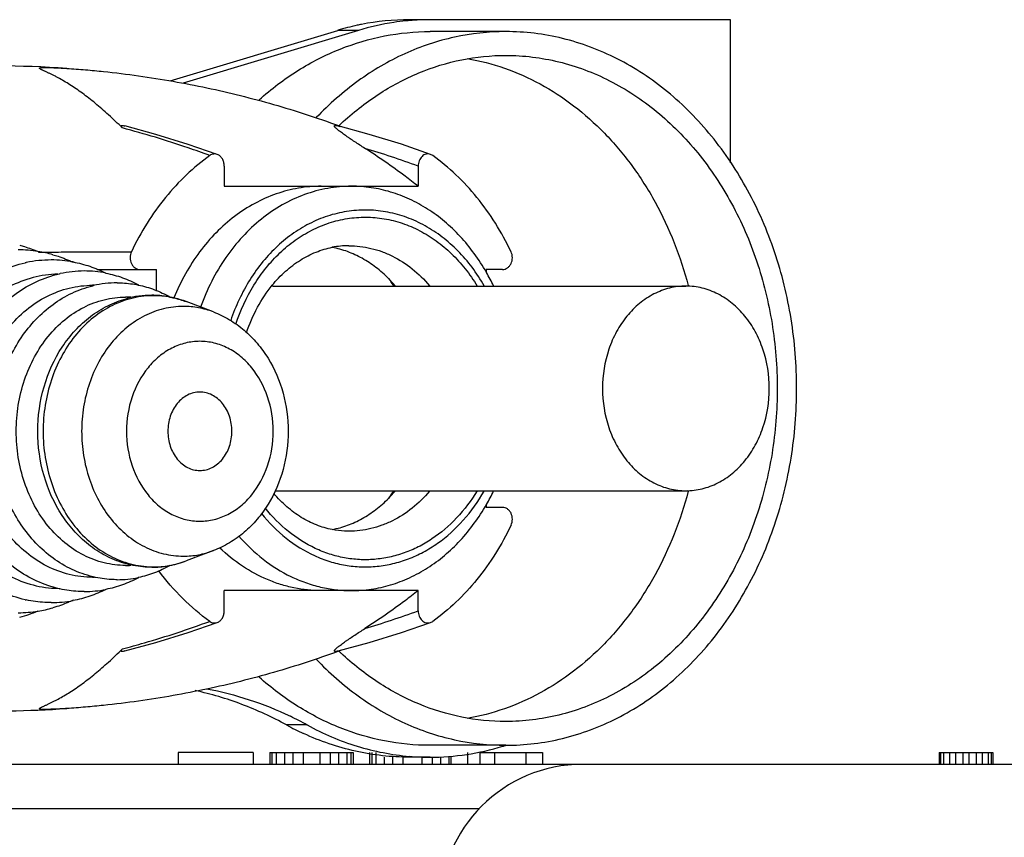
# Model space of a CAD drawing. Units: millimetres. Extents: x -552 to 938, y -635 to 935.
# Drawn here: x 212 to 254, y 890 to 924 of the extents above; entities that cross this region are included whole.
import ezdxf

# ---------------------------------------------------------------- set-up
doc = ezdxf.new("R2010")
doc.units = ezdxf.units.MM
doc.header["$LTSCALE"] = 16.335
doc.layers.get('0').update_dxf_attribs({"linetype": 'CONTINUOUS'})
doc.layers.add('02___PRT_ALL_AXES', color=7, linetype='CONTINUOUS')

msp = doc.modelspace()

# ---------------------------------------------------------------- linework, layer by layer
at = {"color": 7, "linetype": 'Continuous'}
for p, q in [((242.159, 923.903), (228.65, 923.903)), ((242.159, 917.893), (242.159, 923.903)), ((218.588, 921.336), (225.637, 923.456)), ((226.505, 923.456), (219.131, 921.238)), ((226.505, 923.456), (225.637, 923.456)), ((232.701, 923.403), (229.518, 923.403)), ((226.957, 919.084), (225.658, 919.439)), ((225.661, 919.446), (225.754, 919.413)), ((225.662, 919.449), (225.755, 919.415)), ((225.669, 919.433), (225.69, 919.454)), ((225.686, 919.406), (225.708, 919.425)), ((229.629, 918.193), (229.54, 918.241)), ((220.863, 917.75), (220.863, 916.903)), ((229.018, 917.75), (229.018, 916.903)), ((220.863, 916.903), (229.018, 916.903)), ((215.508, 913.403), (218.008, 913.403)), ((218.008, 912.494), (218.008, 913.403)), ((232.563, 913.403), (231.873, 913.403)), ((231.873, 913.403), (231.873, 913.27)), ((222.915, 912.703), (240.276, 912.703)), ((240.364, 912.721), (240.369, 912.696)), ((240.377, 912.726), (240.384, 912.702)), ((223.009, 904.103), (240.276, 904.103)), ((240.369, 904.11), (240.364, 904.085)), ((240.384, 904.104), (240.377, 904.08)), ((231.873, 903.536), (231.873, 903.403)), ((232.563, 903.403), (231.873, 903.403)), ((229.018, 899.903), (220.863, 899.903)), ((220.863, 899.056), (220.863, 899.903)), ((229.018, 899.056), (229.018, 899.903)), ((219.341, 898.141), (220.569, 898.565)), ((229.54, 898.565), (229.629, 898.613)), ((225.754, 897.393), (225.661, 897.36)), ((225.755, 897.391), (225.662, 897.357)), ((224.352, 894.257), (223.484, 894.257)), ((232.701, 893.403), (229.518, 893.403)), ((222.077, 893.103), (218.927, 893.103)), ((218.927, 893.103), (218.927, 892.603)), ((222.077, 893.103), (222.077, 892.603)), ((222.777, 893.103), (226.277, 893.103)), ((222.777, 893.103), (222.777, 892.603)), ((222.865, 893.103), (222.865, 892.603)), ((223.04, 893.103), (223.04, 892.603)), ((223.39, 893.103), (223.39, 892.603)), ((223.74, 893.103), (223.74, 892.603)), ((224.177, 893.103), (224.177, 892.603)), ((224.877, 893.103), (224.877, 892.603)), ((225.315, 893.103), (225.315, 892.603)), ((225.665, 893.103), (225.665, 892.603)), ((226.015, 893.103), (226.015, 892.603)), ((226.19, 893.103), (226.19, 892.603)), ((226.277, 893.103), (226.277, 892.603)), ((226.977, 893.103), (226.977, 892.603)), ((227.065, 893.103), (227.065, 892.603)), ((227.24, 893.103), (227.24, 892.603)), ((227.59, 892.903), (227.59, 892.603)), ((227.94, 892.903), (227.94, 892.603)), ((228.377, 892.903), (228.377, 892.603)), ((229.518, 892.903), (228.65, 892.903)), ((229.165, 892.903), (229.165, 892.603)), ((229.602, 892.903), (229.602, 892.603)), ((229.952, 892.903), (229.952, 892.603)), ((230.302, 892.903), (230.302, 892.603)), ((230.39, 892.903), (230.39, 892.603)), ((231.09, 893.103), (231.09, 892.603)), ((231.615, 893.103), (234.24, 893.103)), ((231.615, 893.103), (231.615, 892.603)), ((232.227, 893.103), (232.227, 892.603)), ((233.54, 893.103), (233.54, 892.603)), ((234.24, 893.103), (234.24, 892.603)), ((250.927, 893.103), (253.177, 893.103)), ((250.927, 893.103), (250.927, 892.603)), ((250.99, 893.103), (250.99, 892.603)), ((251.115, 893.103), (251.115, 892.603)), ((251.365, 893.103), (251.365, 892.603)), ((251.615, 893.103), (251.615, 892.603)), ((251.927, 893.103), (251.927, 892.603)), ((252.177, 893.103), (252.177, 892.603)), ((252.49, 893.103), (252.49, 892.603)), ((252.74, 893.103), (252.74, 892.603)), ((252.99, 893.103), (252.99, 892.603)), ((253.115, 893.103), (253.115, 892.603)), ((253.177, 893.103), (253.177, 892.603)), ((255.412, 892.603), (-15.558, 892.603)), ((138.126, 890.742), (231.584, 890.742))]:
    msp.add_line(p, q, dxfattribs=at)
for points in [[(220.569, 918.241), (219.345, 918.664), (217.989, 919.083), (216.687, 919.439)], [(229.54, 918.241), (228.312, 918.665), (226.957, 919.084)], [(225.658, 897.367), (226.96, 897.723), (228.316, 898.142), (229.54, 898.565)], [(216.687, 897.367), (217.986, 897.722), (219.341, 898.141)]]:
    msp.add_lwpolyline(points, dxfattribs=at)
for centre, radius, start, end in [((228.654, 913.517), 10.386, 90.0234, 101.2336), ((229.52, 913.553), 10.35, 94.8139, 95.628), ((229.518, 913.575), 10.328, 90.003, 94.8147), ((228.71, 913.246), 10.663, 102.2162, 106.7475), ((228.679, 913.38), 10.525, 101.2221, 102.206), ((210.721, 866.902), 55.067, 86.3343, 92.3829), ((234.008, 910.732), 12.052, 133.0832, 133.6427), ((215.072, 879.569), 40.648, 69.9341, 73.2657), ((226.101, 910.771), 3.632, 90.0451, 101.0595), ((212.196, 908.925), 5.304, 80.9553, 89.9787), ((212.186, 908.862), 5.368, 74.0844, 80.9576), ((213.597, 908.729), 5.076, 102.0487, 102.5253), ((213.59, 908.769), 5.035, 90.0333, 102.0584), ((213.586, 908.793), 5.011, 79.4302, 89.9897), ((214.987, 908.575), 4.765, 102.5004, 102.8247), ((214.979, 908.615), 4.725, 90.038, 102.5104), ((214.975, 908.637), 4.703, 78.8731, 89.9917), ((223.905, 909.22), 5.425, 40.1679, 44.5), ((222.198, 909.023), 6.869, 32.54, 35.6558), ((224.106, 908.836), 8.964, 25.6258, 29.7479), ((215.323, 908.68), 4.06, 88.8491, 90.0022), ((216.376, 908.406), 4.437, 103.2426, 103.6252), ((216.368, 908.447), 4.395, 90.0432, 103.2542), ((222.915, 909.853), 2.85, 90.0001, 90.9668), ((216.712, 908.5), 3.742, 86.6928, 89.9986), ((217.815, 908.235), 4.083, 90.0519, 105.2926), ((217.811, 908.299), 4.019, 88.8085, 89.9997), ((217.894, 908.53), 3.773, 90.0003, 91.2137), ((217.89, 908.464), 3.839, 76.4796, 89.9469), ((217.809, 908.249), 4.069, 79.2064, 88.7872), ((217.858, 908.333), 3.974, 69.3246, 76.4592), ((223.939, 907.555), 5.379, 315.4816, 319.8505), ((222.165, 907.806), 6.909, 324.3531, 327.451), ((224.159, 907.942), 8.905, 330.2384, 334.3879), ((217.785, 905.063), 4.178, 280.8303, 290.6806), ((217.866, 904.847), 3.947, 283.5076, 290.7), ((216.712, 904.706), 3.742, 270.0011, 273.3196), ((217.811, 904.907), 4.019, 270.0003, 271.1915), ((217.894, 904.676), 3.773, 268.7863, 269.9997), ((217.809, 904.957), 4.069, 271.2128, 280.7839), ((215.323, 904.527), 4.061, 269.9991, 271.1615), ((216.376, 904.8), 4.437, 256.3748, 256.7382), ((216.362, 904.752), 4.388, 270.0347, 281.6433), ((214.987, 904.631), 4.765, 257.175, 257.4858), ((214.973, 904.585), 4.718, 270.0312, 281.0965), ((213.597, 904.477), 5.076, 257.4616, 257.9511), ((213.584, 904.429), 5.028, 270.0259, 280.5365), ((212.196, 904.281), 5.305, 270.0198, 279.063), ((210.74, 904.417), 5.834, 285.0993, 293.1443), ((212.182, 904.363), 5.387, 279.0725, 285.9009), ((215.13, 937.061), 40.463, 286.7267, 290.0735), ((234.008, 906.074), 12.052, 226.3573, 226.9167), ((210.722, 949.853), 55.016, 268.5964, 273.668), ((217.227, 881.285), 14.799, 61.223, 64.3126), ((228.986, 904.273), 11.428, 241.218, 245.233), ((229.419, 903.687), 10.796, 286.9984, 287.6689), ((229.519, 903.239), 10.336, 265.1933, 269.9947), ((235.927, 886.603), 6, 90, 180)]:
    msp.add_arc(centre, radius, start, end, dxfattribs=at)
for points, knots in [([(228.505, 923.853), (228.336, 923.837), (227.661, 923.753), (226.995, 923.604), (226.505, 923.456)], [0, 0, 0, 0, 0.249065, 1, 1, 1, 1]), ([(222.327, 920.538), (222.837, 920.992), (223.916, 921.808), (225.701, 922.72), (227.584, 923.278), (228.877, 923.403), (229.518, 923.403)], [0, 0, 0, 0, 0.258995, 0.510631, 0.756782, 1, 1, 1, 1]), ([(232.701, 923.403), (231.977, 923.403), (230.883, 923.283), (229.475, 922.893), (228.086, 922.346), (226.43, 921.375), (225.271, 920.352), (224.733, 919.786)], [0, 0, 0, 0, 0.241573, 0.363699, 0.487166, 0.739182, 1, 1, 1, 1]), ([(244.934, 908.403), (244.934, 909.382), (244.778, 911.33), (244.086, 914.146), (242.96, 916.748), (241.44, 919.036), (239.581, 920.923), (237.449, 922.332), (235.126, 923.205), (233.502, 923.403), (232.701, 923.403)], [0, 0, 0, 0, 0.137128, 0.272516, 0.404654, 0.532408, 0.655245, 0.773356, 0.887719, 1, 1, 1, 1]), ([(225.776, 919.534), (226.26, 919.987), (227.291, 920.803), (229.009, 921.717), (230.828, 922.277), (232.08, 922.403), (232.701, 922.403)], [0, 0, 0, 0, 0.259542, 0.511306, 0.757224, 1, 1, 1, 1]), ([(231.082, 922.271), (231.613, 922.181), (232.669, 921.907), (234.178, 921.234), (235.595, 920.309), (236.89, 919.153), (238.04, 917.788), (239.363, 915.706), (240.055, 913.944), (240.377, 912.726)], [0, 0, 0, 0, 0.114805, 0.23167, 0.351374, 0.474429, 0.601057, 0.731194, 1, 1, 1, 1]), ([(232.701, 922.403), (233.448, 922.403), (234.964, 922.218), (237.132, 921.404), (239.122, 920.088), (240.857, 918.327), (242.276, 916.192), (243.327, 913.764), (243.973, 911.135), (244.118, 909.316), (244.118, 908.403)], [0, 0, 0, 0, 0.112281, 0.226644, 0.344755, 0.467592, 0.595346, 0.727484, 0.862872, 1, 1, 1, 1]), ([(216.58, 919.351), (216.39, 919.539), (216.017, 919.894), (215.456, 920.383), (214.996, 920.743), (214.638, 920.997), (214.38, 921.167), (214.128, 921.321), (213.921, 921.437), (213.761, 921.523), (213.645, 921.581), (213.533, 921.636), (213.442, 921.679), (213.373, 921.711), (213.323, 921.734), (213.276, 921.756), (213.232, 921.776), (213.191, 921.796), (213.155, 921.814), (213.125, 921.831), (213.105, 921.845), (213.094, 921.856), (213.091, 921.863), (213.092, 921.868), (213.095, 921.873), (213.106, 921.879), (213.126, 921.885), (213.159, 921.89), (213.212, 921.894), (213.289, 921.896), (213.389, 921.895), (213.506, 921.893), (213.631, 921.889), (213.797, 921.882), (214.001, 921.871), (214.162, 921.862), (214.242, 921.857)], [0, 0, 0, 0, 0.14617, 0.281517, 0.406578, 0.465386, 0.521732, 0.575573, 0.626769, 0.651284, 0.674985, 0.697762, 0.719441, 0.729789, 0.739746, 0.749247, 0.758206, 0.766502, 0.773967, 0.780358, 0.785328, 0.787167, 0.788586, 0.789237, 0.789957, 0.792005, 0.795519, 0.801307, 0.810519, 0.824425, 0.843326, 0.865419, 0.888478, 0.911493, 0.956438, 1, 1, 1, 1]), ([(214.242, 921.857), (214.504, 921.84), (215.019, 921.801), (216.026, 921.704), (217.255, 921.553), (218.706, 921.324), (220.607, 920.956), (222.941, 920.376), (224.766, 919.78), (225.662, 919.449)], [0, 0, 0, 0, 0.067304, 0.132239, 0.2592, 0.384381, 0.508631, 0.755308, 1, 1, 1, 1]), ([(216.58, 919.351), (216.573, 919.358), (216.56, 919.371), (216.543, 919.391), (216.531, 919.407), (216.525, 919.421), (216.522, 919.43), (216.522, 919.439), (216.526, 919.448), (216.537, 919.456), (216.557, 919.459), (216.585, 919.459), (216.63, 919.453), (216.664, 919.445), (216.687, 919.439)], [0, 0, 0, 0, 0.100962, 0.194516, 0.278389, 0.315844, 0.349953, 0.381166, 0.412722, 0.453952, 0.52206, 0.625212, 0.74935, 1, 1, 1, 1]), ([(220.252, 918.193), (219.949, 918.305), (218.739, 918.735), (217.509, 919.106), (216.58, 919.351)], [0, 0, 0, 0, 0.25175, 1, 1, 1, 1]), ([(226.776, 918.496), (226.704, 918.542), (226.562, 918.632), (226.355, 918.768), (226.188, 918.879), (226.058, 918.967), (225.965, 919.032), (225.875, 919.095), (225.788, 919.158), (225.719, 919.21), (225.666, 919.251), (225.629, 919.281), (225.594, 919.311), (225.561, 919.34), (225.537, 919.365), (225.52, 919.384), (225.509, 919.398), (225.5, 919.412), (225.494, 919.425), (225.492, 919.439), (225.5, 919.454), (225.526, 919.46), (225.563, 919.459), (225.61, 919.451), (225.642, 919.443), (225.658, 919.439)], [0, 0, 0, 0, 0.144082, 0.283538, 0.418137, 0.48345, 0.547288, 0.609474, 0.669743, 0.727689, 0.755598, 0.782641, 0.808643, 0.83335, 0.856369, 0.867062, 0.877064, 0.886226, 0.894389, 0.901521, 0.908769, 0.92098, 0.943769, 0.972138, 1, 1, 1, 1]), ([(229.018, 916.903), (228.835, 917.047), (228.108, 917.605), (227.353, 918.128), (226.776, 918.496)], [0, 0, 0, 0, 0.253817, 1, 1, 1, 1]), ([(220.252, 918.193), (219.909, 917.946), (219.249, 917.397), (218.365, 916.439), (217.588, 915.353), (217.153, 914.563), (216.956, 914.152)], [0, 0, 0, 0, 0.240549, 0.487436, 0.740705, 1, 1, 1, 1]), ([(220.569, 918.241), (220.543, 918.25), (220.489, 918.263), (220.405, 918.261), (220.324, 918.238), (220.275, 918.21), (220.252, 918.193)], [0, 0, 0, 0, 0.248182, 0.49423, 0.74357, 1, 1, 1, 1]), ([(220.863, 917.75), (220.863, 917.804), (220.849, 917.911), (220.79, 918.056), (220.696, 918.173), (220.612, 918.225), (220.569, 918.241)], [0, 0, 0, 0, 0.267304, 0.52625, 0.770844, 1, 1, 1, 1]), ([(229.54, 918.241), (229.51, 918.252), (229.446, 918.265), (229.349, 918.257), (229.257, 918.22), (229.175, 918.158), (229.107, 918.075), (229.039, 917.942), (229.018, 917.827), (229.018, 917.75)], [0, 0, 0, 0, 0.114533, 0.22832, 0.344597, 0.465708, 0.5927, 0.72524, 1, 1, 1, 1]), ([(232.925, 914.152), (232.728, 914.563), (232.294, 915.353), (231.516, 916.439), (230.632, 917.397), (229.972, 917.946), (229.629, 918.193)], [0, 0, 0, 0, 0.259295, 0.512564, 0.759451, 1, 1, 1, 1]), ([(224.941, 916.903), (224.621, 916.903), (223.977, 916.848), (223.033, 916.603), (222.127, 916.201), (221.275, 915.65), (220.495, 914.961), (219.801, 914.147), (219.205, 913.225), (218.884, 912.556), (218.743, 912.21)], [0, 0, 0, 0, 0.116352, 0.233812, 0.353338, 0.475729, 0.601495, 0.730872, 0.863809, 1, 1, 1, 1]), ([(226.214, 916.903), (225.879, 916.903), (225.206, 916.843), (224.221, 916.575), (223.279, 916.137), (222.4, 915.536), (221.601, 914.788), (220.9, 913.908), (220.31, 912.914), (220.001, 912.196), (219.868, 911.826)], [0, 0, 0, 0, 0.115844, 0.232876, 0.352154, 0.474495, 0.600416, 0.730104, 0.863434, 1, 1, 1, 1]), ([(231.889, 913.284), (231.579, 913.826), (231.029, 914.586), (230.143, 915.431), (229.428, 915.957), (228.667, 916.375), (227.869, 916.678), (227.048, 916.862), (226.491, 916.903), (226.214, 916.903)], [0, 0, 0, 0, 0.266105, 0.39463, 0.520086, 0.642781, 0.76321, 0.882025, 1, 1, 1, 1]), ([(231.797, 912.715), (231.642, 912.985), (231.304, 913.5), (230.71, 914.192), (230.045, 914.781), (229.322, 915.256), (228.552, 915.609), (227.75, 915.833), (226.93, 915.924), (226.107, 915.878), (225.298, 915.699), (224.516, 915.388), (223.775, 914.953), (223.089, 914.401), (222.471, 913.742), (221.741, 912.727), (221.337, 911.858), (221.135, 911.253)], [0, 0, 0, 0, 0.06655, 0.131371, 0.194442, 0.255871, 0.315894, 0.374869, 0.433247, 0.491539, 0.550261, 0.609889, 0.670815, 0.733319, 0.797552, 0.863534, 1, 1, 1, 1]), ([(221.348, 911.099), (221.537, 911.675), (221.916, 912.504), (222.601, 913.475), (223.183, 914.109), (223.829, 914.643), (224.528, 915.069), (225.267, 915.378), (226.033, 915.564), (226.814, 915.624), (227.594, 915.557), (228.359, 915.364), (229.096, 915.049), (229.792, 914.617), (230.435, 914.077), (231.013, 913.438), (231.345, 912.96), (231.498, 912.709)], [0, 0, 0, 0, 0.136725, 0.202875, 0.267295, 0.329998, 0.391117, 0.450916, 0.509765, 0.568124, 0.626497, 0.685387, 0.745248, 0.806449, 0.869242, 0.933758, 1, 1, 1, 1]), ([(212.26, 914.421), (212.326, 914.403), (212.587, 914.328), (212.844, 914.234), (213.032, 914.154)], [0, 0, 0, 0, 0.249029, 1, 1, 1, 1]), ([(222.878, 912.739), (223.051, 912.95), (223.418, 913.337), (224.041, 913.809), (224.705, 914.151), (225.171, 914.29), (225.404, 914.336)], [0, 0, 0, 0, 0.268391, 0.523481, 0.766374, 1, 1, 1, 1]), ([(227.774, 913.022), (227.608, 913.191), (227.257, 913.503), (226.676, 913.885), (226.057, 914.169), (225.624, 914.289), (225.406, 914.331)], [0, 0, 0, 0, 0.259066, 0.51135, 0.757834, 1, 1, 1, 1]), ([(226.098, 914.403), (226.411, 914.403), (226.886, 914.346), (227.493, 914.164), (228.09, 913.907), (228.795, 913.454), (229.277, 912.98), (229.497, 912.719)], [0, 0, 0, 0, 0.240385, 0.362136, 0.485431, 0.737809, 1, 1, 1, 1]), ([(213.047, 914.135), (213.367, 914.136), (214.67, 914.141), (215.973, 914.147), (216.956, 914.152)], [0, 0, 0, 0, 0.245492, 1, 1, 1, 1]), ([(213.658, 914.024), (213.73, 914.004), (214.018, 913.915), (214.299, 913.803), (214.504, 913.707)], [0, 0, 0, 0, 0.248822, 1, 1, 1, 1]), ([(216.956, 914.152), (216.919, 914.075), (216.882, 913.9), (216.93, 913.685), (217.02, 913.545), (217.107, 913.465), (217.208, 913.415), (217.282, 913.403), (217.318, 913.403)], [0, 0, 0, 0, 0.264885, 0.529508, 0.655595, 0.775259, 0.889316, 1, 1, 1, 1]), ([(232.563, 913.403), (232.599, 913.403), (232.673, 913.415), (232.774, 913.465), (232.861, 913.545), (232.951, 913.685), (232.999, 913.9), (232.962, 914.075), (232.925, 914.152)], [0, 0, 0, 0, 0.110682, 0.224736, 0.344404, 0.470494, 0.735116, 1, 1, 1, 1]), ([(212.495, 899.522), (212.149, 899.599), (211.463, 899.829), (210.514, 900.377), (209.665, 901.112), (208.685, 902.318), (207.831, 904.162), (207.487, 906.604), (207.831, 909.045), (208.685, 910.889), (209.666, 912.095), (210.515, 912.829), (211.464, 913.378), (212.15, 913.608), (212.497, 913.685)], [0, 0, 0, 0, 0.057546, 0.116257, 0.17652, 0.238529, 0.367105, 0.500008, 0.63291, 0.761481, 0.823487, 0.883747, 0.942456, 1, 1, 1, 1]), ([(214.505, 913.72), (214.743, 913.675), (215.216, 913.552), (215.667, 913.363), (215.886, 913.254)], [0, 0, 0, 0, 0.497283, 1, 1, 1, 1]), ([(213.865, 913.204), (213.515, 913.199), (212.807, 913.102), (211.797, 912.708), (210.871, 912.083), (210.064, 911.253), (209.405, 910.249), (208.917, 909.111), (208.617, 907.881), (208.516, 906.603), (208.617, 905.325), (208.917, 904.095), (209.405, 902.957), (210.064, 901.954), (210.87, 901.123), (211.796, 900.498), (212.807, 900.104), (213.515, 900.007), (213.865, 900.002)], [0, 0, 0, 0, 0.056133, 0.113343, 0.172446, 0.233901, 0.297791, 0.363841, 0.431494, 0.499998, 0.568503, 0.636156, 0.702207, 0.766097, 0.827553, 0.886657, 0.943867, 1, 1, 1, 1]), ([(213.929, 899.985), (213.605, 900.058), (212.966, 900.276), (212.081, 900.791), (211.29, 901.479), (210.378, 902.607), (209.583, 904.327), (209.263, 906.603), (209.583, 908.879), (210.378, 910.599), (211.29, 911.727), (212.081, 912.415), (212.966, 912.93), (213.605, 913.148), (213.929, 913.221)], [0, 0, 0, 0, 0.057629, 0.116408, 0.176712, 0.238729, 0.367239, 0.500003, 0.632767, 0.761275, 0.823291, 0.883594, 0.942371, 1, 1, 1, 1]), ([(215.882, 913.251), (216.12, 913.205), (216.591, 913.074), (217.038, 912.875), (217.254, 912.76)], [0, 0, 0, 0, 0.49701, 1, 1, 1, 1]), ([(215.323, 900.466), (214.995, 900.466), (214.331, 900.547), (213.38, 900.904), (212.508, 901.481), (211.748, 902.253), (211.126, 903.189), (210.665, 904.253), (210.382, 905.406), (210.286, 906.603), (210.382, 907.8), (210.665, 908.953), (211.126, 910.017), (211.748, 910.953), (212.508, 911.725), (213.38, 912.302), (214.331, 912.659), (214.995, 912.74), (215.323, 912.74)], [0, 0, 0, 0, 0.05614, 0.113321, 0.172377, 0.233795, 0.297673, 0.363741, 0.431438, 0.5, 0.568562, 0.636259, 0.702327, 0.766205, 0.827623, 0.886679, 0.94386, 1, 1, 1, 1]), ([(215.331, 900.488), (215.034, 900.56), (214.448, 900.768), (213.639, 901.251), (212.916, 901.89), (212.083, 902.932), (211.359, 904.513), (211.068, 906.603), (211.36, 908.693), (212.083, 910.274), (212.916, 911.316), (213.639, 911.955), (214.448, 912.438), (215.034, 912.646), (215.331, 912.718)], [0, 0, 0, 0, 0.057741, 0.116619, 0.17699, 0.23903, 0.367453, 0.500004, 0.632554, 0.760975, 0.823013, 0.883383, 0.94226, 1, 1, 1, 1]), ([(216.364, 912.842), (216.438, 912.842), (216.735, 912.834), (217.03, 912.796), (217.248, 912.751)], [0, 0, 0, 0, 0.249673, 1, 1, 1, 1]), ([(217.248, 912.751), (217.479, 912.704), (217.937, 912.57), (218.369, 912.368), (218.577, 912.251)], [0, 0, 0, 0, 0.496818, 1, 1, 1, 1]), ([(221.799, 910.742), (221.922, 911.111), (222.222, 911.814), (222.644, 912.452), (222.878, 912.739)], [0, 0, 0, 0, 0.5123, 1, 1, 1, 1]), ([(240.276, 912.703), (240.046, 912.703), (239.581, 912.646), (238.915, 912.396), (238.304, 911.992), (237.771, 911.451), (237.335, 910.795), (236.901, 909.794), (236.769, 908.959), (236.769, 908.403)], [0, 0, 0, 0, 0.112381, 0.226846, 0.345064, 0.468011, 0.595886, 0.728122, 1, 1, 1, 1]), ([(243.783, 908.403), (243.783, 908.959), (243.651, 909.794), (243.217, 910.795), (242.781, 911.451), (242.248, 911.992), (241.637, 912.396), (240.971, 912.646), (240.506, 912.703), (240.276, 912.703)], [0, 0, 0, 0, 0.271878, 0.404114, 0.531989, 0.654936, 0.773154, 0.887619, 1, 1, 1, 1]), ([(216.712, 900.964), (216.411, 900.964), (215.8, 901.039), (214.927, 901.367), (214.125, 901.897), (213.427, 902.606), (212.855, 903.466), (212.432, 904.444), (212.172, 905.503), (212.084, 906.603), (212.172, 907.703), (212.432, 908.762), (212.855, 909.74), (213.427, 910.6), (214.125, 911.309), (214.927, 911.839), (215.8, 912.167), (216.411, 912.242), (216.712, 912.242)], [0, 0, 0, 0, 0.05614, 0.113321, 0.172377, 0.233795, 0.297673, 0.363741, 0.431438, 0.5, 0.568562, 0.636259, 0.702327, 0.766205, 0.827623, 0.886679, 0.94386, 1, 1, 1, 1]), ([(217.814, 912.302), (217.513, 912.296), (216.903, 912.21), (216.034, 911.867), (215.238, 911.326), (214.545, 910.608), (213.979, 909.743), (213.56, 908.763), (213.303, 907.703), (213.216, 906.603), (213.303, 905.503), (213.56, 904.443), (213.979, 903.463), (214.545, 902.597), (215.238, 901.88), (216.034, 901.339), (216.903, 900.996), (217.513, 900.91), (217.814, 900.904)], [0, 0, 0, 0, 0.056131, 0.113353, 0.172472, 0.23394, 0.297834, 0.363878, 0.431516, 0.5, 0.568484, 0.636122, 0.702166, 0.76606, 0.827528, 0.886647, 0.943869, 1, 1, 1, 1]), ([(218.571, 912.246), (218.629, 912.235), (218.863, 912.185), (219.093, 912.115), (219.261, 912.051)], [0, 0, 0, 0, 0.249253, 1, 1, 1, 1]), ([(216.738, 901.033), (216.47, 901.106), (215.943, 901.308), (215.219, 901.761), (214.574, 902.349), (213.834, 903.298), (213.193, 904.725), (212.934, 906.603), (213.193, 908.481), (213.834, 909.908), (214.574, 910.856), (215.219, 911.445), (215.943, 911.898), (216.47, 912.1), (216.738, 912.173)], [0, 0, 0, 0, 0.058116, 0.117301, 0.17786, 0.239948, 0.368084, 0.500005, 0.631925, 0.760058, 0.822145, 0.882702, 0.941885, 1, 1, 1, 1]), ([(219.146, 911.852), (218.866, 911.852), (218.297, 911.783), (217.484, 911.477), (216.738, 910.984), (216.088, 910.324), (215.556, 909.523), (215.162, 908.613), (214.92, 907.627), (214.838, 906.603), (214.92, 905.579), (215.162, 904.593), (215.556, 903.683), (216.088, 902.882), (216.738, 902.222), (217.484, 901.729), (218.297, 901.423), (218.866, 901.354), (219.146, 901.354)], [0, 0, 0, 0, 0.056141, 0.113322, 0.172377, 0.233796, 0.297673, 0.363741, 0.431438, 0.5, 0.568562, 0.636259, 0.702327, 0.766204, 0.827623, 0.886678, 0.943859, 1, 1, 1, 1]), ([(220.404, 911.62), (220.203, 911.696), (219.788, 911.812), (219.359, 911.852), (219.146, 911.852)], [0, 0, 0, 0, 0.502815, 1, 1, 1, 1]), ([(220.404, 911.62), (220.639, 911.532), (221.096, 911.31), (221.717, 910.864), (222.263, 910.314), (222.879, 909.462), (223.41, 908.219), (223.623, 906.603), (223.41, 904.987), (222.879, 903.744), (222.263, 902.892), (221.717, 902.342), (221.096, 901.896), (220.639, 901.674), (220.404, 901.586)], [0, 0, 0, 0, 0.059943, 0.120512, 0.181869, 0.244119, 0.370892, 0.50001, 0.629126, 0.755893, 0.818139, 0.879492, 0.940058, 1, 1, 1, 1]), ([(219.837, 910.384), (219.635, 910.384), (219.225, 910.334), (218.64, 910.114), (218.103, 909.758), (217.468, 909.114), (216.904, 908.052), (216.676, 906.603), (216.904, 905.154), (217.468, 904.092), (218.103, 903.448), (218.64, 903.092), (219.225, 902.872), (219.635, 902.822), (219.837, 902.822)], [0, 0, 0, 0, 0.056247, 0.113542, 0.172711, 0.234249, 0.363927, 0.5, 0.636073, 0.765751, 0.827289, 0.886458, 0.943753, 1, 1, 1, 1]), ([(219.837, 902.822), (220.039, 902.822), (220.448, 902.872), (221.033, 903.092), (221.571, 903.448), (222.206, 904.092), (222.769, 905.154), (222.997, 906.603), (222.769, 908.052), (222.206, 909.114), (221.571, 909.758), (221.033, 910.114), (220.448, 910.334), (220.039, 910.384), (219.837, 910.384)], [0, 0, 0, 0, 0.056247, 0.113542, 0.172711, 0.234249, 0.363927, 0.5, 0.636073, 0.765751, 0.827289, 0.886458, 0.943753, 1, 1, 1, 1]), ([(219.837, 908.253), (219.749, 908.253), (219.57, 908.231), (219.314, 908.135), (219.08, 907.98), (218.803, 907.699), (218.557, 907.235), (218.457, 906.603), (218.557, 905.971), (218.803, 905.507), (219.08, 905.226), (219.314, 905.071), (219.57, 904.975), (219.749, 904.953), (219.837, 904.953)], [0, 0, 0, 0, 0.056232, 0.113549, 0.172709, 0.234248, 0.363927, 0.5, 0.636073, 0.765752, 0.827291, 0.886451, 0.943768, 1, 1, 1, 1]), ([(219.837, 904.953), (219.925, 904.953), (220.103, 904.975), (220.359, 905.071), (220.594, 905.226), (220.871, 905.507), (221.117, 905.971), (221.216, 906.603), (221.117, 907.235), (220.871, 907.699), (220.594, 907.98), (220.359, 908.135), (220.103, 908.231), (219.925, 908.253), (219.837, 908.253)], [0, 0, 0, 0, 0.056232, 0.113549, 0.172709, 0.234248, 0.363927, 0.5, 0.636073, 0.765752, 0.827291, 0.886451, 0.943768, 1, 1, 1, 1]), ([(232.701, 893.403), (233.502, 893.403), (235.126, 893.601), (237.449, 894.474), (239.581, 895.883), (241.44, 897.77), (242.96, 900.058), (244.086, 902.66), (244.778, 905.476), (244.934, 907.424), (244.934, 908.403)], [0, 0, 0, 0, 0.112281, 0.226644, 0.344755, 0.467592, 0.595346, 0.727484, 0.862872, 1, 1, 1, 1]), ([(244.118, 908.403), (244.118, 907.49), (243.973, 905.671), (243.327, 903.042), (242.276, 900.614), (240.857, 898.479), (239.122, 896.718), (237.132, 895.402), (234.964, 894.588), (233.448, 894.403), (232.701, 894.403)], [0, 0, 0, 0, 0.137128, 0.272516, 0.404654, 0.532408, 0.655245, 0.773356, 0.887719, 1, 1, 1, 1]), ([(236.769, 908.403), (236.769, 907.847), (236.901, 907.012), (237.335, 906.011), (237.771, 905.355), (238.304, 904.814), (238.915, 904.41), (239.581, 904.16), (240.046, 904.103), (240.276, 904.103)], [0, 0, 0, 0, 0.271878, 0.404114, 0.531989, 0.654936, 0.773154, 0.887619, 1, 1, 1, 1]), ([(240.276, 904.103), (240.506, 904.103), (240.971, 904.16), (241.637, 904.41), (242.248, 904.814), (242.781, 905.355), (243.217, 906.011), (243.651, 907.012), (243.783, 907.847), (243.783, 908.403)], [0, 0, 0, 0, 0.112381, 0.226846, 0.345064, 0.468011, 0.595886, 0.728122, 1, 1, 1, 1]), ([(222.428, 903.149), (222.733, 902.767), (223.411, 902.08), (224.428, 901.447), (225.29, 901.117), (225.951, 900.959), (226.622, 900.891), (227.295, 900.913), (227.961, 901.026), (228.614, 901.227), (229.244, 901.515), (230.052, 902.014), (230.968, 902.84), (231.546, 903.652), (231.797, 904.091)], [0, 0, 0, 0, 0.129961, 0.2544, 0.315074, 0.374985, 0.434455, 0.493835, 0.55348, 0.61373, 0.674884, 0.737189, 0.86568, 1, 1, 1, 1]), ([(231.498, 904.097), (231.251, 903.69), (230.688, 902.94), (229.805, 902.184), (229.033, 901.732), (228.432, 901.475), (227.812, 901.298), (227.18, 901.205), (226.543, 901.195), (225.909, 901.271), (225.285, 901.43), (224.472, 901.752), (223.515, 902.361), (222.875, 903.015), (222.587, 903.378)], [0, 0, 0, 0, 0.133804, 0.261858, 0.324008, 0.385063, 0.445274, 0.504939, 0.564394, 0.623985, 0.68405, 0.744899, 0.86971, 1, 1, 1, 1]), ([(225.405, 902.47), (225.179, 902.514), (224.727, 902.648), (224.082, 902.973), (223.474, 903.421), (223.113, 903.789), (222.943, 903.989)], [0, 0, 0, 0, 0.234221, 0.47734, 0.732219, 1, 1, 1, 1]), ([(229.497, 904.087), (229.277, 903.826), (228.795, 903.352), (228.09, 902.898), (227.493, 902.642), (226.886, 902.46), (226.411, 902.403), (226.098, 902.403)], [0, 0, 0, 0, 0.262191, 0.514569, 0.637864, 0.759615, 1, 1, 1, 1]), ([(240.377, 904.08), (240.055, 902.863), (239.363, 901.1), (238.04, 899.018), (236.89, 897.653), (235.595, 896.497), (234.178, 895.572), (232.669, 894.899), (231.613, 894.625), (231.082, 894.535)], [0, 0, 0, 0, 0.268806, 0.398944, 0.525572, 0.648627, 0.768331, 0.885196, 1, 1, 1, 1]), ([(225.407, 902.475), (225.625, 902.517), (226.057, 902.637), (226.676, 902.921), (227.257, 903.303), (227.608, 903.615), (227.774, 903.784)], [0, 0, 0, 0, 0.242166, 0.488652, 0.740936, 1, 1, 1, 1]), ([(226.214, 899.903), (226.491, 899.903), (227.048, 899.944), (227.869, 900.128), (228.667, 900.431), (229.428, 900.849), (230.143, 901.375), (231.029, 902.22), (231.579, 902.979), (231.889, 903.522)], [0, 0, 0, 0, 0.117975, 0.23679, 0.357219, 0.479914, 0.60537, 0.733895, 1, 1, 1, 1]), ([(232.925, 902.654), (232.962, 902.731), (232.999, 902.906), (232.951, 903.121), (232.861, 903.261), (232.774, 903.341), (232.673, 903.391), (232.599, 903.403), (232.563, 903.403)], [0, 0, 0, 0, 0.264885, 0.529508, 0.655595, 0.775259, 0.889316, 1, 1, 1, 1]), ([(226.098, 902.403), (226.04, 902.403), (225.808, 902.409), (225.576, 902.437), (225.405, 902.47)], [0, 0, 0, 0, 0.24866, 1, 1, 1, 1]), ([(232.925, 902.654), (232.728, 902.243), (232.294, 901.453), (231.516, 900.367), (230.632, 899.409), (229.972, 898.86), (229.629, 898.613)], [0, 0, 0, 0, 0.259295, 0.512564, 0.759451, 1, 1, 1, 1]), ([(221.474, 902.2), (221.785, 901.843), (222.461, 901.196), (223.445, 900.578), (224.276, 900.229), (224.912, 900.041), (225.56, 899.928), (225.996, 899.903), (226.214, 899.903)], [0, 0, 0, 0, 0.261734, 0.513916, 0.637207, 0.759005, 0.879768, 1, 1, 1, 1]), ([(219.146, 901.354), (219.359, 901.354), (219.788, 901.394), (220.203, 901.51), (220.404, 901.586)], [0, 0, 0, 0, 0.497185, 1, 1, 1, 1]), ([(224.941, 899.903), (224.557, 899.903), (223.977, 899.963), (223.228, 900.156), (222.487, 900.428), (221.598, 900.911), (220.965, 901.424), (220.669, 901.709)], [0, 0, 0, 0, 0.24247, 0.364891, 0.488486, 0.740245, 1, 1, 1, 1]), ([(217.811, 900.888), (217.721, 900.888), (217.36, 900.9), (217, 900.961), (216.738, 901.033)], [0, 0, 0, 0, 0.249613, 1, 1, 1, 1]), ([(217.894, 900.903), (217.969, 900.903), (218.269, 900.912), (218.568, 900.956), (218.787, 901.009)], [0, 0, 0, 0, 0.249246, 1, 1, 1, 1]), ([(218.576, 900.955), (218.368, 900.838), (217.936, 900.635), (217.479, 900.502), (217.248, 900.455)], [0, 0, 0, 0, 0.503179, 1, 1, 1, 1]), ([(220.252, 898.613), (219.849, 898.903), (219.078, 899.561), (218.416, 900.328), (218.11, 900.738)], [0, 0, 0, 0, 0.492381, 1, 1, 1, 1]), ([(216.365, 900.364), (216.28, 900.364), (215.942, 900.374), (215.606, 900.424), (215.359, 900.482)], [0, 0, 0, 0, 0.249608, 1, 1, 1, 1]), ([(217.254, 900.446), (217.038, 900.331), (216.591, 900.132), (216.119, 900.001), (215.881, 899.955)], [0, 0, 0, 0, 0.502989, 1, 1, 1, 1]), ([(214.976, 899.866), (214.89, 899.866), (214.547, 899.876), (214.205, 899.923), (213.954, 899.979)], [0, 0, 0, 0, 0.249634, 1, 1, 1, 1]), ([(215.885, 899.952), (215.666, 899.842), (215.215, 899.654), (214.742, 899.53), (214.504, 899.486)], [0, 0, 0, 0, 0.502715, 1, 1, 1, 1]), ([(229.018, 899.903), (228.835, 899.759), (228.108, 899.201), (227.353, 898.678), (226.776, 898.31)], [0, 0, 0, 0, 0.253817, 1, 1, 1, 1]), ([(213.587, 899.401), (213.499, 899.401), (213.147, 899.411), (212.796, 899.457), (212.538, 899.512)], [0, 0, 0, 0, 0.249637, 1, 1, 1, 1]), ([(214.503, 899.498), (214.434, 899.466), (214.159, 899.344), (213.875, 899.243), (213.658, 899.182)], [0, 0, 0, 0, 0.251475, 1, 1, 1, 1]), ([(220.569, 898.565), (220.612, 898.581), (220.696, 898.633), (220.79, 898.75), (220.849, 898.895), (220.863, 899.002), (220.863, 899.056)], [0, 0, 0, 0, 0.229156, 0.473743, 0.732689, 1, 1, 1, 1]), ([(229.018, 899.056), (229.018, 898.979), (229.039, 898.864), (229.107, 898.731), (229.175, 898.648), (229.257, 898.586), (229.349, 898.549), (229.446, 898.541), (229.51, 898.554), (229.54, 898.565)], [0, 0, 0, 0, 0.274754, 0.407296, 0.534293, 0.655405, 0.771681, 0.885468, 1, 1, 1, 1]), ([(216.58, 897.455), (216.888, 897.536), (218.126, 897.878), (219.347, 898.278), (220.252, 898.613)], [0, 0, 0, 0, 0.248433, 1, 1, 1, 1]), ([(220.252, 898.613), (220.275, 898.596), (220.324, 898.568), (220.405, 898.545), (220.489, 898.543), (220.543, 898.556), (220.569, 898.565)], [0, 0, 0, 0, 0.25643, 0.505769, 0.751817, 1, 1, 1, 1]), ([(225.658, 897.367), (225.642, 897.363), (225.61, 897.355), (225.569, 897.348), (225.539, 897.347), (225.521, 897.348), (225.508, 897.351), (225.5, 897.355), (225.495, 897.361), (225.492, 897.37), (225.494, 897.381), (225.5, 897.394), (225.509, 897.408), (225.52, 897.422), (225.537, 897.441), (225.561, 897.466), (225.594, 897.495), (225.629, 897.525), (225.666, 897.555), (225.719, 897.596), (225.788, 897.648), (225.875, 897.711), (225.965, 897.774), (226.058, 897.839), (226.188, 897.927), (226.355, 898.038), (226.562, 898.173), (226.704, 898.264), (226.776, 898.31)], [0, 0, 0, 0, 0.02788, 0.056133, 0.06884, 0.079082, 0.08628, 0.09135, 0.095252, 0.098719, 0.105853, 0.114008, 0.123168, 0.133167, 0.143856, 0.166869, 0.191569, 0.217564, 0.244599, 0.2725, 0.330431, 0.390685, 0.452853, 0.516675, 0.581971, 0.716535, 0.855955, 1, 1, 1, 1]), ([(214.242, 894.949), (214.163, 894.944), (214.001, 894.935), (213.797, 894.924), (213.631, 894.917), (213.506, 894.913), (213.389, 894.91), (213.289, 894.91), (213.212, 894.912), (213.159, 894.916), (213.126, 894.921), (213.106, 894.927), (213.094, 894.933), (213.091, 894.942), (213.094, 894.95), (213.105, 894.961), (213.125, 894.975), (213.155, 894.992), (213.191, 895.01), (213.232, 895.03), (213.276, 895.05), (213.323, 895.072), (213.373, 895.095), (213.442, 895.127), (213.533, 895.17), (213.645, 895.225), (213.761, 895.283), (213.921, 895.369), (214.128, 895.485), (214.38, 895.639), (214.638, 895.809), (214.996, 896.063), (215.456, 896.423), (216.017, 896.912), (216.39, 897.267), (216.58, 897.455)], [0, 0, 0, 0, 0.043563, 0.088507, 0.111518, 0.134591, 0.156655, 0.17558, 0.189486, 0.198698, 0.20449, 0.208, 0.210051, 0.211397, 0.212817, 0.214655, 0.219626, 0.226017, 0.233482, 0.241778, 0.250737, 0.260239, 0.270196, 0.280543, 0.302223, 0.325, 0.348702, 0.373217, 0.424415, 0.478257, 0.534604, 0.593413, 0.718477, 0.853827, 1, 1, 1, 1]), ([(225.662, 897.357), (224.766, 897.026), (222.941, 896.43), (220.607, 895.85), (218.706, 895.482), (217.255, 895.253), (216.026, 895.102), (215.019, 895.005), (214.504, 894.966), (214.242, 894.949)], [0, 0, 0, 0, 0.244692, 0.491369, 0.615619, 0.7408, 0.867761, 0.932696, 1, 1, 1, 1]), ([(216.687, 897.367), (216.664, 897.361), (216.63, 897.353), (216.585, 897.347), (216.557, 897.346), (216.537, 897.35), (216.526, 897.357), (216.522, 897.367), (216.522, 897.376), (216.525, 897.385), (216.531, 897.399), (216.543, 897.415), (216.56, 897.435), (216.573, 897.448), (216.58, 897.455)], [0, 0, 0, 0, 0.250814, 0.374482, 0.478599, 0.545879, 0.587402, 0.618893, 0.650113, 0.68421, 0.721666, 0.805527, 0.899061, 1, 1, 1, 1]), ([(224.733, 897.02), (225.271, 896.454), (226.43, 895.431), (228.086, 894.46), (229.475, 893.913), (230.883, 893.523), (231.977, 893.403), (232.701, 893.403)], [0, 0, 0, 0, 0.260818, 0.512834, 0.636301, 0.758427, 1, 1, 1, 1]), ([(232.701, 894.403), (232.08, 894.403), (230.828, 894.529), (229.009, 895.089), (227.291, 896.003), (226.26, 896.819), (225.776, 897.272)], [0, 0, 0, 0, 0.242776, 0.488694, 0.740458, 1, 1, 1, 1]), ([(229.518, 893.403), (228.877, 893.403), (227.584, 893.528), (225.701, 894.086), (223.916, 894.998), (222.837, 895.814), (222.327, 896.268)], [0, 0, 0, 0, 0.243218, 0.489369, 0.741005, 1, 1, 1, 1]), ([(223.484, 894.257), (222.877, 894.589), (221.627, 895.167), (220.306, 895.558), (219.641, 895.701)], [0, 0, 0, 0, 0.504149, 1, 1, 1, 1]), ([(220.123, 895.778), (220.728, 895.666), (221.93, 895.357), (223.081, 894.892), (223.642, 894.622)], [0, 0, 0, 0, 0.496549, 1, 1, 1, 1]), ([(224.352, 894.257), (225.019, 893.89), (226.416, 893.293), (227.909, 893.002), (228.653, 892.939)], [0, 0, 0, 0, 0.505039, 1, 1, 1, 1]), ([(228.65, 892.903), (227.891, 892.903), (226.357, 893.074), (224.898, 893.573), (224.198, 893.896)], [0, 0, 0, 0, 0.496059, 1, 1, 1, 1]), ([(229.518, 892.903), (230.033, 892.903), (231.068, 892.981), (232.079, 893.212), (232.575, 893.363)], [0, 0, 0, 0, 0.498165, 1, 1, 1, 1])]:
    msp.add_open_spline(points, degree=3, knots=knots, dxfattribs=at)
at = {"layer": '02___PRT_ALL_AXES', "color": 7, "linetype": 'Continuous'}
for p, q in [((220.404, 911.62), (219.261, 912.051)), ((220.404, 901.586), (219.261, 901.155))]:
    msp.add_line(p, q, dxfattribs=at)

doc.saveas('drawing.dxf')
